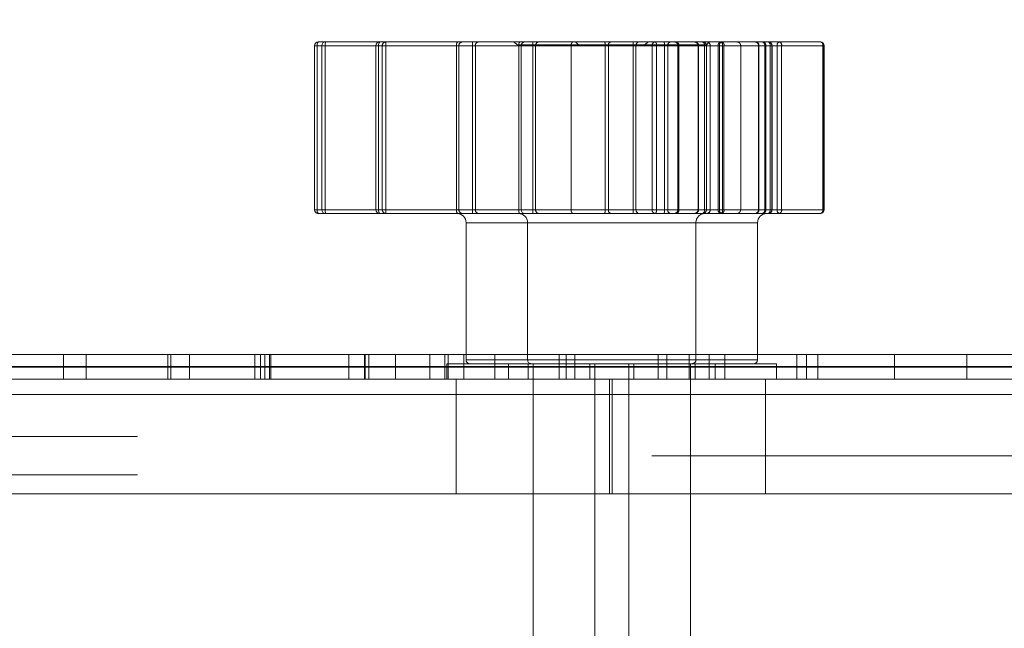
# Model space of a CAD drawing. Units: inches. Extents: x 0.3 to 10.6, y 0.4 to 8.2.
# Drawn here: x 4 to 4.1, y 5.4 to 5.5 of the extents above; entities that cross this region are included whole.
import ezdxf

# ---------------------------------------------------------------- set-up
doc = ezdxf.new("R2010")
doc.units = ezdxf.units.IN
doc.header["$MEASUREMENT"] = 0
doc.linetypes.add('HIDDEN', pattern=[0.07500000000000001, 0.05, -0.025])
doc.layers.add('ABOVE_GROUND', color=7, linetype='Continuous')
doc.styles.add('SLDTEXTSTYLE0', font='TXT', dxfattribs={"width": 0.605})
doc.dimstyles.new('SLDDIMSTYLE0', dxfattribs={"dimtxt": 0.08089192708333333, "dimasz": 0.06, "dimexe": 0, "dimexo": 0.0625, "dimgap": 0.02022298177083333, "dimtad": 0, "dimtih": 1, "dimtoh": 1, "dimdec": 0, "dimlfac": 50, "dimrnd": 1e-09, "dimzin": 12, "dimdsep": 46, "dimtxsty": 'SLDTEXTSTYLE0', "dimblk1": 'CLOSED', "dimblk2": 'CLOSED', "dimsah": 1, "dimcen": 0.09, "dimadec": 0, "dimazin": 3, "dimtfac": 1, "dimtmove": 0, "dimatfit": 0, "dimldrblk": 'CLOSED', "dimfxl": 0, "dimfrac": 2, "dimtolj": 1, "dimtzin": 12, "dimarcsym": 0})

# ---------------------------------------------------------------- blocks, each defined once
blk = doc.blocks.new('_CLOSED')
at = {"color": 0, "linetype": 'ByBlock', "lineweight": -2}
for p, q in [((-1, 0.166667), (0, 0)), ((-1, 0.166667), (-1, -0.166667)), ((0, 0), (-1, -0.166667)), ((0, 0), (-1, 0))]:
    blk.add_line(p, q, dxfattribs=at)
blk = doc.blocks.new('_D_16')
at = {"layer": 'ABOVE_GROUND'}
for p, q in [((3.755565496522387, 5.45194384226073), (3.755565496522387, 5.608346613542182)), ((4.220657659435459, 5.45194384226073), (4.220657659435459, 5.608346613542182)), ((3.755565496522387, 5.569346613542181), (3.630565496522387, 5.569346613542181)), ((4.220657659435459, 5.569346613542181), (3.755565496522387, 5.569346613542181)), ((4.220657659435459, 5.569346613542181), (4.345657659435459, 5.569346613542181))]:
    blk.add_line(p, q, dxfattribs=at)
at = {"layer": 'ABOVE_GROUND', "xscale": 0.06, "yscale": 0.06}
blk.add_blockref('_CLOSED', (3.755565496522387, 5.569346613542181, -0.6328641835037477), dxfattribs=at)
at = {"layer": 'ABOVE_GROUND', "xscale": 0.06, "yscale": 0.06, "rotation": 180.0000000000004}
blk.add_blockref('_CLOSED', (4.220657659435459, 5.569346613542181, -0.6328641835037477), dxfattribs=at)
at = {"layer": 'ABOVE_GROUND', "char_height": 0.08333333333333333, "attachment_point": 1, "style": 'SLDTEXTSTYLE0'}
for s, insert in [('%%c', (3.807983500375561, 5.676768925189845, -0.6328641835037476)), ('24', (3.926000477033376, 5.676768920606564, -0.6328641835037476))]:
    blk.add_mtext(s, dxfattribs=dict(at, insert=insert))

msp = doc.modelspace()

# ---------------------------------------------------------------- linework, layer by layer
at = {"color": 7, "linetype": 'Continuous', "lineweight": 15}
for p, q in [((4.064385467315671, 5.470636032318646), (4.064385467315671, 5.459936032318646)), ((4.064855687737123, 5.470636032318646), (4.064385691805274, 5.470636032318646)), ((4.064385691805274, 5.470636032318646), (4.064385691805274, 5.459936032318646)), ((4.064635467315671, 5.470886032318646), (4.065098710432407, 5.470886032318646)), ((4.064855687737123, 5.459936032318646), (4.064855687737123, 5.470636032318646)), ((4.065086071857861, 5.470636032318646), (4.064855687737123, 5.470636032318646)), ((4.065086071857861, 5.470636032318646), (4.065086071857861, 5.459936032318646)), ((4.065098710432407, 5.470886032318646), (4.068642921896187, 5.470886032318646)), ((4.068392921896185, 5.470636032318646), (4.068392921896185, 5.459936032318646)), ((4.077711637453834, 5.470636032318646), (4.068566091946424, 5.470636032318646)), ((4.068566091946424, 5.470636032318646), (4.068566091946424, 5.459936032318646)), ((4.068642921896187, 5.470886032318646), (4.077788467403595, 5.470886032318646)), ((4.077711637453834, 5.459936032318646), (4.077711637453834, 5.470636032318646)), ((4.077869419325582, 5.470636032318646), (4.077711637453834, 5.470636032318646)), ((4.078104031147093, 5.470886032318646), (4.077788467403595, 5.470886032318646)), ((4.085168009933942, 5.470636032318646), (4.077869419325582, 5.470636032318646)), ((4.077869419325582, 5.470636032318646), (4.077869419325582, 5.459936032318646)), ((4.078104031147093, 5.470886032318646), (4.085186367218908, 5.470886032318646)), ((4.085168009933942, 5.459936032318646), (4.085168009933942, 5.470636032318646)), ((4.08535716934466, 5.470636032318646), (4.085168009933942, 5.470636032318646)), ((4.085564686040346, 5.470886032318646), (4.085186367218908, 5.470886032318646)), ((4.08535716934466, 5.470636032318646), (4.08535716934466, 5.459936032318646)), ((4.090716677273136, 5.470636032318646), (4.08535716934466, 5.470636032318646)), ((4.085564686040346, 5.470886032318646), (4.090924193968821, 5.470886032318646)), ((4.090716677273136, 5.459936032318646), (4.090716677273136, 5.470636032318646)), ((4.090999071894, 5.470636032318646), (4.090716677273136, 5.470636032318646)), ((4.090924193968821, 5.470886032318646), (4.093988812366739, 5.470886032318646)), ((4.090999071894, 5.470636032318646), (4.090999071894, 5.459936032318646)), ((4.094108364029497, 5.470636032318646), (4.090999071894, 5.470636032318646)), ((4.093988812366739, 5.470886032318646), (4.097389759430927, 5.470886032318646)), ((4.094108364029497, 5.459936032318646), (4.094108364029497, 5.470636032318646)), ((4.094233256148136, 5.470636032318646), (4.094238812366738, 5.470636032318646)), ((4.094238812366738, 5.459936032318646), (4.094238812366738, 5.470636032318646)), ((4.097614255576326, 5.459936032318646), (4.097614255576326, 5.470636032318646)), ((4.097639759430926, 5.459936032318646), (4.097639759430926, 5.470636032318646)), ((4.064385691805274, 5.459936032318646), (4.064855687737123, 5.459936032318646)), ((4.065098710432407, 5.459686032318645), (4.064635467315671, 5.459686032318645)), ((4.065086071857861, 5.459936032318646), (4.064855687737123, 5.459936032318646)), ((4.068642921896187, 5.459686032318645), (4.065098710432407, 5.459686032318645)), ((4.068566091946424, 5.459936032318646), (4.077711637453834, 5.459936032318646)), ((4.077788467403595, 5.459686032318645), (4.068642921896187, 5.459686032318645)), ((4.077869419325582, 5.459936032318646), (4.077711637453834, 5.459936032318646)), ((4.077788467403595, 5.459686032318645), (4.078104031147093, 5.459686032318645)), ((4.077869419325582, 5.459936032318646), (4.085168009933942, 5.459936032318646)), ((4.085186367218908, 5.459686032318645), (4.078104031147093, 5.459686032318645)), ((4.08535716934466, 5.459936032318646), (4.085168009933942, 5.459936032318646)), ((4.085186367218908, 5.459686032318645), (4.085564686040346, 5.459686032318645)), ((4.08535716934466, 5.459936032318646), (4.090716677273136, 5.459936032318646)), ((4.090924193968821, 5.459686032318645), (4.085564686040346, 5.459686032318645)), ((4.090999071894, 5.459936032318646), (4.090716677273136, 5.459936032318646)), ((4.093988812366739, 5.459686032318645), (4.090924193968821, 5.459686032318645)), ((4.090999071894, 5.459936032318646), (4.094108364029497, 5.459936032318646)), ((4.097389759430927, 5.459686032318645), (4.093988812366739, 5.459686032318645)), ((4.094233256148136, 5.459936032318646), (4.094238812366738, 5.459936032318646)), ((4.074270067328912, 5.459086032318646), (4.074270067328912, 5.450486032318646)), ((4.07828756830155, 5.459086032318646), (4.07828756830155, 5.450136032318645)), ((4.09328756830155, 5.450136032318645), (4.09328756830155, 5.459086032318646)), ((3.901953088628936, 5.450486032318646), (4.07828756830155, 5.450486032318646)), ((4.09328756830155, 5.450486032318646), (4.212404777561392, 5.450486032318646)), ((4.077037568301551, 5.449886032318646), (4.077037568301551, 5.448886032318645)), ((4.077037568301551, 5.449886032318646), (4.09453756830155, 5.449886032318646)), ((4.09453756830155, 5.448886032318645), (4.09453756830155, 5.449886032318646)), ((3.729111577978923, 5.448886032318645), (4.247111577978924, 5.448886032318645)), ((4.248111577978923, 5.447886032318646), (3.728111577978923, 5.447886032318646)), ((3.728111577978923, 5.441386032318645), (4.248111577978923, 5.441386032318645)), ((4.08266256830155, 5.441386032318645), (4.08266256830155, 5.425072697718646)), ((4.088912568301549, 5.425072697718646), (4.088912568301549, 5.441386032318645))]:
    msp.add_line(p, q, dxfattribs=at)
at = {"color": 8, "linetype": 'Continuous', "lineweight": 15}
for p, q in [((4.064385691805274, 5.470636032318646), (4.064385467315671, 5.470636032318646)), ((4.068392921896185, 5.470636032318646), (4.065086071857861, 5.470636032318646)), ((4.068566091946424, 5.470636032318646), (4.068392921896185, 5.470636032318646)), ((4.094238812366738, 5.470636032318646), (4.094108364029497, 5.470636032318646)), ((4.097614255576326, 5.470636032318646), (4.094238812366738, 5.470636032318646)), ((4.097639759430926, 5.470636032318646), (4.097614255576326, 5.470636032318646)), ((4.064385691805274, 5.459936032318646), (4.064385467315671, 5.459936032318646)), ((4.065086071857861, 5.459936032318646), (4.068392921896185, 5.459936032318646)), ((4.068566091946424, 5.459936032318646), (4.068392921896185, 5.459936032318646)), ((4.094238812366738, 5.459936032318646), (4.094108364029497, 5.459936032318646)), ((4.094238812366738, 5.459936032318646), (4.097614255576326, 5.459936032318646)), ((4.097639759430926, 5.459936032318646), (4.097614255576326, 5.459936032318646)), ((4.07828756830155, 5.459086032318646), (4.074270067328912, 5.459086032318646)), ((4.088717848011229, 5.459086032318646), (4.07828756830155, 5.459086032318646)), ((4.09328756830155, 5.459086032318646), (4.088717848011229, 5.459086032318646)), ((4.07828756830155, 5.450136032318645), (4.088717848011229, 5.450136032318645)), ((4.088717848011229, 5.450136032318645), (4.09328756830155, 5.450136032318645)), ((4.077037568301551, 5.449703555176663), (3.903203088628935, 5.449703555176663)), ((3.903203088628935, 5.449668509460628), (4.077037568301551, 5.449668509460628)), ((4.211154777561392, 5.449703555176663), (4.09453756830155, 5.449703555176663)), ((4.09453756830155, 5.449668509460628), (4.211154777561392, 5.449668509460628))]:
    msp.add_line(p, q, dxfattribs=at)
at = {"color": 7, "linetype": 'HIDDEN', "lineweight": 0}
for p, q in [((4.064385467315671, 5.470636032318646), (4.064554511073847, 5.470636032318646)), ((4.064554511073847, 5.470636032318646), (4.073647301006424, 5.470636032318646)), ((4.064554511073847, 5.459936032318646), (4.064554511073847, 5.470636032318646)), ((4.074684422847925, 5.470636032318646), (4.068392921896185, 5.470636032318646)), ((4.068392921896185, 5.470636032318646), (4.068392999936925, 5.470636032318646)), ((4.068392999936925, 5.459936032318646), (4.068392999936925, 5.470636032318646)), ((4.068392999936925, 5.470636032318646), (4.06880474542915, 5.470636032318646)), ((4.06880474542915, 5.470636032318646), (4.069031772055188, 5.470636032318646)), ((4.06880474542915, 5.470636032318646), (4.06880474542915, 5.459936032318646)), ((4.069031772055188, 5.470636032318646), (4.078620220303576, 5.470636032318646)), ((4.069031772055188, 5.459936032318646), (4.069031772055188, 5.470636032318646)), ((4.073647301006424, 5.470636032318646), (4.073802423111774, 5.470636032318646)), ((4.073647301006424, 5.470636032318646), (4.073647301006424, 5.459936032318646)), ((4.073802423111774, 5.470636032318646), (4.081124790140634, 5.470636032318646)), ((4.073802423111774, 5.459936032318646), (4.073802423111774, 5.470636032318646)), ((4.074684422847925, 5.459936032318646), (4.074684422847925, 5.470636032318646)), ((4.074876051411668, 5.470636032318646), (4.074684422847925, 5.470636032318646)), ((4.083349510326498, 5.470636032318646), (4.074876051411668, 5.470636032318646)), ((4.074876051411668, 5.470636032318646), (4.074876051411668, 5.459936032318646)), ((4.077395067328911, 5.470886032318646), (4.077595067328912, 5.470686032318646)), ((4.080205970556767, 5.470686032318646), (4.077595067328912, 5.470686032318646)), ((4.078620220303576, 5.470636032318646), (4.078809984089767, 5.470636032318646)), ((4.078620220303576, 5.470636032318646), (4.078620220303576, 5.459936032318646)), ((4.078809984089767, 5.470636032318646), (4.087222609849319, 5.470636032318646)), ((4.078809984089767, 5.459936032318646), (4.078809984089767, 5.470636032318646)), ((4.08161256830155, 5.470686032318646), (4.080205970556767, 5.470686032318646)), ((4.081124790140634, 5.470636032318646), (4.086411403118133, 5.470636032318646)), ((4.081124790140634, 5.459936032318646), (4.081124790140634, 5.470636032318646)), ((4.08141256830155, 5.470886032318646), (4.08161256830155, 5.470686032318646)), ((4.08996256830155, 5.470686032318646), (4.08161256830155, 5.470686032318646)), ((4.083349510326498, 5.459936032318646), (4.083349510326498, 5.470636032318646)), ((4.083560670857335, 5.470636032318646), (4.083349510326498, 5.470636032318646)), ((4.090802279928276, 5.470636032318646), (4.083560670857335, 5.470636032318646)), ((4.083560670857335, 5.470636032318646), (4.083560670857335, 5.459936032318646)), ((4.085945067328912, 5.470686032318646), (4.086145067328911, 5.470886032318646)), ((4.086411403118133, 5.470636032318646), (4.08669203121001, 5.470636032318646)), ((4.086411403118133, 5.470636032318646), (4.086411403118133, 5.459936032318646)), ((4.08669203121001, 5.470636032318646), (4.089823807175964, 5.470636032318646)), ((4.08669203121001, 5.459936032318646), (4.08669203121001, 5.470636032318646)), ((4.087222609849319, 5.470636032318646), (4.087432743430518, 5.470636032318646)), ((4.087222609849319, 5.470636032318646), (4.087222609849319, 5.459936032318646)), ((4.087432743430518, 5.459936032318646), (4.087432743430518, 5.470636032318646)), ((4.087432743430518, 5.470636032318646), (4.094233256148136, 5.470636032318646)), ((4.088097548584598, 5.470636032318646), (4.088097548584598, 5.459936032318646)), ((4.088158268548463, 5.470636032318646), (4.08809768144856, 5.470636032318646)), ((4.088102230122976, 5.470636032318646), (4.088102230122976, 5.459936032318646)), ((4.089953410984612, 5.470636032318646), (4.088102230122976, 5.470636032318646)), ((4.088158268548463, 5.470636032318646), (4.09020751624745, 5.470636032318646)), ((4.088158268548463, 5.459936032318646), (4.088158268548463, 5.470636032318646)), ((4.089406866684948, 5.470636032318646), (4.089406866684948, 5.459936032318646)), ((4.08943431789038, 5.470636032318646), (4.089406917470543, 5.470636032318646)), ((4.089429908430097, 5.470636032318646), (4.089429908430097, 5.459936032318646)), ((4.08943431789038, 5.470636032318646), (4.093812727010741, 5.470636032318646)), ((4.08943431789038, 5.459936032318646), (4.08943431789038, 5.470636032318646)), ((4.089823807175964, 5.470636032318646), (4.089823807175964, 5.459936032318646)), ((4.089823807175964, 5.470636032318646), (4.089953410984612, 5.470636032318646)), ((4.089953410984612, 5.459936032318646), (4.089953410984612, 5.470636032318646)), ((4.089958092522989, 5.470636032318646), (4.089953410984612, 5.470636032318646)), ((4.089958092522989, 5.459936032318646), (4.089958092522989, 5.470636032318646)), ((4.08996256830155, 5.470686032318646), (4.09016256830155, 5.470886032318646)), ((4.090207567328911, 5.459936032318646), (4.090207567328911, 5.470636032318646)), ((4.091100703005496, 5.470636032318646), (4.090802279928276, 5.470636032318646)), ((4.090802279928276, 5.459936032318646), (4.090802279928276, 5.470636032318646)), ((4.091100703005496, 5.470636032318646), (4.091100703005496, 5.459936032318646)), ((4.093762483039603, 5.470636032318646), (4.091100703005496, 5.470636032318646)), ((4.092192588531197, 5.470636032318646), (4.094233256148136, 5.470636032318646)), ((4.092192588531197, 5.470636032318646), (4.094224055109058, 5.470636032318646)), ((4.092192588531197, 5.459936032318646), (4.092192588531197, 5.470636032318646)), ((4.093359811401812, 5.470636032318646), (4.093359811401812, 5.459936032318646)), ((4.093385315256413, 5.470636032318646), (4.093359812355794, 5.470636032318646)), ((4.093384710880941, 5.459936032318646), (4.093384710880941, 5.470636032318646)), ((4.093385315256413, 5.470636032318646), (4.093385315256413, 5.459936032318646)), ((4.094233256148136, 5.470636032318646), (4.093385315256413, 5.470636032318646)), ((4.093762483039603, 5.459936032318646), (4.093762483039603, 5.470636032318646)), ((4.093762483039603, 5.470636032318646), (4.093840169697734, 5.470636032318646)), ((4.093812727010741, 5.470636032318646), (4.093812727010741, 5.459936032318646)), ((4.093840178216173, 5.459936032318646), (4.093840178216173, 5.470636032318646)), ((4.09422506830155, 5.459936032318646), (4.09422506830155, 5.470636032318646)), ((4.094233256148136, 5.470636032318646), (4.094233256148136, 5.459936032318646)), ((4.094238812366738, 5.470636032318646), (4.094563356810089, 5.470636032318646)), ((4.094563356810089, 5.470636032318646), (4.09486134093823, 5.470636032318646)), ((4.094563356810089, 5.470636032318646), (4.094563356810089, 5.459936032318646)), ((4.09486134093823, 5.470636032318646), (4.0975588875815, 5.470636032318646)), ((4.09486134093823, 5.459936032318646), (4.09486134093823, 5.470636032318646)), ((4.0975588875815, 5.470636032318646), (4.0975588875815, 5.459936032318646)), ((4.0975588875815, 5.470636032318646), (4.097639759430926, 5.470636032318646)), ((4.064385467315671, 5.459936032318646), (4.064554511073847, 5.459936032318646)), ((4.073647301006424, 5.459936032318646), (4.064554511073847, 5.459936032318646)), ((4.068392921896185, 5.459936032318646), (4.074684422847925, 5.459936032318646)), ((4.068392921896185, 5.459936032318646), (4.068392999936925, 5.459936032318646)), ((4.06880474542915, 5.459936032318646), (4.068392999936925, 5.459936032318646)), ((4.06880474542915, 5.459936032318646), (4.069031772055188, 5.459936032318646)), ((4.078620220303576, 5.459936032318646), (4.069031772055188, 5.459936032318646)), ((4.073647301006424, 5.459936032318646), (4.073802423111774, 5.459936032318646)), ((4.081124790140634, 5.459936032318646), (4.073802423111774, 5.459936032318646)), ((4.074876051411668, 5.459936032318646), (4.074684422847925, 5.459936032318646)), ((4.074876051411668, 5.459936032318646), (4.083349510326498, 5.459936032318646)), ((4.078620220303576, 5.459936032318646), (4.078809984089767, 5.459936032318646)), ((4.087222609849319, 5.459936032318646), (4.078809984089767, 5.459936032318646)), ((4.086411403118133, 5.459936032318646), (4.081124790140634, 5.459936032318646)), ((4.083560670857335, 5.459936032318646), (4.083349510326498, 5.459936032318646)), ((4.083560670857335, 5.459936032318646), (4.090802279928276, 5.459936032318646)), ((4.086411403118133, 5.459936032318646), (4.08669203121001, 5.459936032318646)), ((4.089823807175964, 5.459936032318646), (4.08669203121001, 5.459936032318646)), ((4.087222609849319, 5.459936032318646), (4.087432743430518, 5.459936032318646)), ((4.094233256148136, 5.459936032318646), (4.087432743430518, 5.459936032318646)), ((4.088158268548463, 5.459936032318646), (4.08809768144856, 5.459936032318646)), ((4.088102230122976, 5.459936032318646), (4.089953410984612, 5.459936032318646)), ((4.088158268548463, 5.459936032318646), (4.09020751624745, 5.459936032318646)), ((4.08943431789038, 5.459936032318646), (4.089406917470543, 5.459936032318646)), ((4.093812727010741, 5.459936032318646), (4.08943431789038, 5.459936032318646)), ((4.089823807175964, 5.459936032318646), (4.089958092522989, 5.459936032318646)), ((4.089958092522989, 5.459936032318646), (4.089953410984612, 5.459936032318646)), ((4.091100703005496, 5.459936032318646), (4.090802279928276, 5.459936032318646)), ((4.091100703005496, 5.459936032318646), (4.093762483039603, 5.459936032318646)), ((4.094233256148136, 5.459936032318646), (4.092192588531197, 5.459936032318646)), ((4.092192588531197, 5.459936032318646), (4.094224055109058, 5.459936032318646)), ((4.093385315256413, 5.459936032318646), (4.093359812355794, 5.459936032318646)), ((4.093385315256413, 5.459936032318646), (4.094233256148136, 5.459936032318646)), ((4.093762483039603, 5.459936032318646), (4.093840169697734, 5.459936032318646)), ((4.094563356810089, 5.459936032318646), (4.094238812366738, 5.459936032318646)), ((4.094563356810089, 5.459936032318646), (4.09486134093823, 5.459936032318646)), ((4.0975588875815, 5.459936032318646), (4.09486134093823, 5.459936032318646)), ((4.0975588875815, 5.459936032318646), (4.097639759430926, 5.459936032318646)), ((4.074270067328912, 5.459086032318646), (4.084579822009411, 5.459086032318646)), ((4.07828756830155, 5.459086032318646), (4.089269783680236, 5.459086032318646)), ((4.07828756830155, 5.459086032318646), (4.09328756830155, 5.459086032318646)), ((4.089270067328911, 5.450136032318645), (4.089270067328911, 5.459086032318646)), ((4.048006082079416, 5.450486032318646), (4.048006082079416, 5.448886032318645)), ((4.049482996248278, 5.448886032318645), (4.049482996248278, 5.450486032318646)), ((4.054806295652481, 5.450486032318646), (4.054806295652481, 5.448886032318645)), ((4.055002339304337, 5.450486032318646), (4.055002339304337, 5.448886032318645)), ((4.05622343173091, 5.448886032318645), (4.05622343173091, 5.450486032318646)), ((4.060495677430374, 5.450486032318646), (4.060495677430374, 5.448886032318645)), ((4.060856296570256, 5.450486032318646), (4.060856296570256, 5.448886032318645)), ((4.061145190571009, 5.450486032318646), (4.061145190571009, 5.448886032318645)), ((4.061445173406129, 5.450486032318646), (4.061445173406129, 5.448886032318645)), ((4.061520793334131, 5.450486032318646), (4.061520793334131, 5.448886032318645)), ((4.066610864579189, 5.450486032318646), (4.066610864579189, 5.448886032318645)), ((4.067633675270148, 5.450486032318646), (4.067633675270148, 5.448886032318645)), ((4.067690654961155, 5.450486032318646), (4.067690654961155, 5.448886032318645)), ((4.067928923401042, 5.450486032318646), (4.067928923401042, 5.448886032318645)), ((4.069665861696325, 5.450486032318646), (4.069665861696325, 5.448886032318645)), ((4.071899051232615, 5.450486032318646), (4.071899051232615, 5.448886032318645)), ((4.072877054384636, 5.450486032318646), (4.072877054384636, 5.448886032318645)), ((4.073092309361305, 5.450486032318646), (4.073092309361305, 5.448886032318645)), ((4.074117425265062, 5.450486032318646), (4.074117425265062, 5.448886032318645)), ((4.074270067328912, 5.450486032318646), (4.074270067328912, 5.450136032318645)), ((4.076147306478441, 5.450486032318646), (4.076147306478441, 5.448886032318645)), ((4.07828756830155, 5.450486032318646), (4.09328756830155, 5.450486032318646)), ((4.080339740911024, 5.450486032318646), (4.080339740911024, 5.448886032318645)), ((4.08079726081757, 5.450486032318646), (4.08079726081757, 5.448886032318645)), ((4.081358925302276, 5.450486032318646), (4.081358925302276, 5.448886032318645)), ((4.086798282544772, 5.450486032318646), (4.086798282544772, 5.448886032318645)), ((4.087379598726393, 5.450486032318646), (4.087379598726393, 5.448886032318645)), ((4.088837245238476, 5.450486032318646), (4.088837245238476, 5.448886032318645)), ((4.090134340771129, 5.450486032318646), (4.090134340771129, 5.448886032318645)), ((4.091159456674886, 5.450486032318646), (4.091159456674886, 5.448886032318645)), ((4.095845751694239, 5.450486032318646), (4.095845751694239, 5.448886032318645)), ((4.096482365876193, 5.450486032318646), (4.096482365876193, 5.448886032318645)), ((4.097233271964857, 5.450486032318646), (4.097233271964857, 5.448886032318645)), ((4.102231919515771, 5.450486032318646), (4.102231919515771, 5.448886032318645)), ((4.10694601215361, 5.450486032318646), (4.10694601215361, 5.448886032318645)), ((4.073020067328912, 5.449886032318646), (4.077037568301551, 5.449886032318646)), ((4.073020067328912, 5.449886032318646), (4.073020067328912, 5.448886032318645)), ((4.089269783680235, 5.450136032318645), (4.074270350977589, 5.450136032318645)), ((4.09328756830155, 5.450136032318645), (4.07828756830155, 5.450136032318645)), ((4.078332567328911, 5.449886032318646), (4.078332567328911, 5.448886032318645)), ((4.078645067328912, 5.449886032318646), (4.078645067328912, 5.425072697718646)), ((4.08235006830155, 5.449886032318646), (4.08235006830155, 5.448886032318645)), ((4.08266256830155, 5.449886032318646), (4.08266256830155, 5.441386032318645)), ((4.084895067328912, 5.425072697718646), (4.084895067328912, 5.449886032318646)), ((4.085207567328911, 5.448886032318645), (4.085207567328911, 5.449886032318646)), ((4.088912568301549, 5.441386032318645), (4.088912568301549, 5.449886032318646)), ((4.08922506830155, 5.448886032318645), (4.08922506830155, 5.449886032318646)), ((4.090520067328911, 5.448886032318645), (4.090520067328911, 5.449886032318646)), ((3.750719819130398, 5.449668509460628), (4.225503336827447, 5.449668509460628)), ((4.225435988479175, 5.449703555176663), (3.750746708691266, 5.449703555176663)), ((3.764949755451301, 5.449703555176663), (4.211273400506546, 5.449703555176663)), ((3.764976644620372, 5.449668509460628), (4.211246511337476, 5.449668509460628)), ((4.09453756830155, 5.449703555176663), (4.077037568301551, 5.449703555176663)), ((4.077037568301551, 5.449668509460628), (4.09453756830155, 5.449668509460628)), ((4.073622381117073, 5.448886032318645), (4.073622381117073, 5.441386032318645)), ((4.083622381117073, 5.441386032318645), (4.083622381117073, 5.448886032318645)), ((4.083809810697013, 5.448886032318645), (4.083809810697013, 5.441386032318645)), ((4.093809810697012, 5.441386032318645), (4.093809810697012, 5.448886032318645)), ((3.752829797578923, 5.445136032318645), (4.223393358378924, 5.445136032318645)), ((4.186403478735375, 5.443886032318645), (3.789867947236301, 5.443886032318645)), ((3.752829797578923, 5.442636032318645), (4.223393358378924, 5.442636032318645))]:
    msp.add_line(p, q, dxfattribs=at)
at = {"color": 7, "linetype": 'Continuous', "lineweight": 15}
for centre, radius, start, end in [((4.064635467315671, 5.470636032318646), 0.0002500000000003055, 90, 180), ((4.064635579610915, 5.47063614451305), 0.0002498878308271954, 90.02574772727927, 180.0257246062302), ((4.065102249165252, 5.470639472288224), 0.0002465854238027032, 90.82227657221372, 180.7993259654558), ((4.06633184527294, 5.470698372585083), 0.001247332237432442, 171.3470595122946, 182.8647722991651), ((4.068642960922648, 5.470636071332923), 0.0002499609887688799, 90.0089456020105, 180.0089428092012), ((4.068827085620732, 5.470692629477465), 0.0002670597993238545, 133.5982424906685, 192.2352982070155), ((4.077972631128149, 5.470692629477464), 0.000267059799331246, 133.5982424919171, 192.2352982064658), ((4.078111977563817, 5.470643489611852), 0.0002426728459423478, 91.87650803740881, 181.7609662968032), ((4.086032938623624, 5.470698195328741), 0.0008671596612265919, 167.4898964429764, 184.1108181615949), ((4.085588102012911, 5.470655469139658), 0.0002317491904544506, 95.79906997504828, 184.8110526754114), ((4.090947609941385, 5.470655469139658), 0.0002317491904535655, 95.79906997504828, 184.8110526754298), ((4.090734240467218, 5.470692925614965), 0.0002708736454099148, 347.8755208924402, 45.47162583874248), ((4.093888003647688, 5.470684239718577), 0.0002255718317502276, 347.660027770821, 63.45484605143585), ((4.093986002684159, 5.470638779556379), 0.0002472687258123498, 359.3634117481512, 89.34894145028528), ((4.097389759430927, 5.470636032318646), 0.0002499999999994174, 0, 90), ((4.097376283163128, 5.470648133799346), 0.0002382799095151424, 357.0888767599918, 86.75782363636276), ((4.064635467315671, 5.459936032318646), 0.0002500000000011937, 180, 270.0000000000008), ((4.064635579610915, 5.459935920124241), 0.0002498878308271962, 179.9742753933633, 269.9742522727216), ((4.065102249165254, 5.45993259234907), 0.0002465854238049531, 179.2006740347572, 269.1777234273833), ((4.066331845272956, 5.459873692052209), 0.001247332237448486, 177.1352277008723, 188.6529404876763), ((4.068642960922649, 5.459935993304367), 0.00024996098876888, 179.9910571903925, 269.9910543977867), ((4.06882708562073, 5.459879435159826), 0.0002670597993232728, 167.7647017927183, 226.4017575097397), ((4.073670067328912, 5.459086032318646), 0.0005999999999994898, 0, 90), ((4.07768756830155, 5.459086032318646), 0.000600000000000378, 0, 90), ((4.077972631128149, 5.459879435159828), 0.000267059799331909, 167.764701793535, 226.4017575083466), ((4.078111977563815, 5.459928575025439), 0.0002426728459424605, 178.2390337029751, 268.1234919630181), ((4.086032938623634, 5.459873869308551), 0.0008671596612373817, 175.8891818384564, 192.5101035569865), ((4.085588102012913, 5.459916595497636), 0.0002317491904572198, 175.1889473250823, 264.2009300243859), ((4.090947609941385, 5.459916595497634), 0.0002317491904551833, 175.188947324571, 264.2009300249969), ((4.090734240467214, 5.459879139022326), 0.0002708736454133746, 314.528374161794, 12.12447910777009), ((4.09388756830155, 5.459086032318646), 0.000600000000000378, 90, 180), ((4.093888003647685, 5.459887824918716), 0.0002255718317534044, 296.5451539491705, 12.3399722289869), ((4.093986002684158, 5.459933285080912), 0.0002472687258123598, 270.6510585499213, 0.6365882522588329), ((4.097389759430927, 5.459936032318646), 0.0002500000000011937, 270.0000000000008, 0), ((4.097376283163128, 5.459923930837945), 0.0002382799095160292, 273.242176363626, 2.91112324022232), ((4.07853756830155, 5.450136032318645), 0.0002499999999994174, 180, 270.0000000000008), ((4.09303756830155, 5.450136032318645), 0.0002500000000003055, 270.0000000000008, 0)]:
    msp.add_arc(centre, radius, start, end, dxfattribs=at)
at = {"color": 7, "linetype": 'HIDDEN', "lineweight": 0}
for centre, radius, start, end in [((4.064808233756064, 5.470691978405554), 0.0002598175592837652, 131.6787123703759, 192.4347917121781), ((4.069051785276692, 5.470638993353641), 0.0002470575924796409, 90.7035877203811, 180.6867178961857), ((4.069964736700788, 5.470698244016932), 0.0009350365369032472, 168.4141932626007, 183.8149341832363), ((4.073901023688639, 5.470691978405555), 0.0002598175592806586, 131.678712369921, 192.434791712538), ((4.074045667526988, 5.47064279933264), 0.0002433385255409899, 91.68754545875655, 181.5935468167477), ((4.075930196263047, 5.470698372585081), 0.001247332237474962, 171.3470595124683, 182.864772298945), ((4.075105744734987, 5.47065680725486), 0.0002306309189000285, 96.32950876484331, 185.1681353720796), ((4.079553184949202, 5.470698244016927), 0.0009350365369285928, 168.4141932625868, 183.8149341828055), ((4.079040618354465, 5.470655789553053), 0.0002314789674345904, 95.92406782364394, 184.8962768731107), ((4.082980532022515, 5.470696342236732), 0.0003738746782404053, 350.7170284369333, 30.48832242831595), ((4.08377900694769, 5.470671517379349), 0.0002212008993757687, 104.1229718743653, 189.2312786157895), ((4.08664327236846, 5.470654470018175), 0.0002326011565130109, 95.41715362723686, 184.5464597409943), ((4.086418044415141, 5.470693531301247), 0.0002799551692019547, 348.1478809017259, 43.4415102882979), ((4.086823243742948, 5.470696724389541), 0.0004039515000435527, 351.358820873281, 27.94606790802495), ((4.087651674034626, 5.470670437922089), 0.0002216175872162121, 103.3886681769065, 188.9311578034043), ((4.087847548584598, 5.470636032318646), 0.0002499999999994174, 0, 90), ((4.087854548557114, 5.470638351171033), 0.0002476924204421216, 359.4635992670542, 89.45336254806361), ((4.087933758875246, 5.470662705386567), 0.0002260885798104089, 353.2246832332866, 81.03551133278236), ((4.089156866684948, 5.470636032318646), 0.0002500000000003055, 0, 90), ((4.089190844479245, 5.470647022269202), 0.0002393164257019316, 357.367922787822, 87.10048557507066), ((4.089197196972357, 5.470649004352683), 0.0002374754796413389, 356.8686749364086, 86.48196930198648), ((4.08970572941875, 5.470638351171033), 0.0002476924204421216, 359.4635992670542, 89.45336254806361), ((4.089601990750605, 5.470685142437734), 0.0002271878745794293, 347.516102258545, 62.15882839805705), ((4.089957567328912, 5.470636032318646), 0.0002499999999994174, 0, 90), ((4.09102061601863, 5.47067151737935), 0.0002212008993748881, 104.1229718740314, 189.2312786162806), ((4.09088360581785, 5.470680560005153), 0.0002216165692119877, 348.4091086121718, 67.99517538188154), ((4.093109811401813, 5.470636032318646), 0.0002499999999994174, 0, 90), ((4.09314647205695, 5.470647862074149), 0.0002385323465953774, 357.1573112550942, 86.84256465513062), ((4.093147342843214, 5.470648133799346), 0.0002382799095151424, 357.0888767599918, 86.75782363636276), ((4.093542572108622, 5.470668843366468), 0.0002223451875444452, 351.513981766507, 77.63673997458784), ((4.093575606092718, 5.470649004352683), 0.0002374754796422257, 356.8686749364203, 86.4819693017726), ((4.093590178216173, 5.470636032318646), 0.0002499999999994174, 0, 90), ((4.09397506830155, 5.470636032318646), 0.0002500000000003055, 0, 90), ((4.094782287414198, 5.470670437922089), 0.0002216175872164991, 103.3886681771299, 188.9311578033687), ((4.09464371229567, 5.470681535904434), 0.0002223348879099017, 348.1902645887656, 66.89212235402394), ((4.097339655902084, 5.470669927987331), 0.0002218365290381629, 351.2110233633442, 76.94667010712199), ((4.064808233756067, 5.459880086231738), 0.0002598175592867829, 167.5652082879493, 228.3212876294465), ((4.069051785276692, 5.45993307128365), 0.0002470575924803368, 179.3132821036091, 269.2964122796222), ((4.069964736700801, 5.459873820620358), 0.0009350365369166586, 176.1850658167102, 191.5858067372362), ((4.073901023688641, 5.459880086231737), 0.0002598175592837571, 167.5652082875893, 228.3212876299014), ((4.07404566752699, 5.459929265304651), 0.0002433385255410423, 178.4064531828467, 268.3124545408262), ((4.075930196262994, 5.459873692052207), 0.00124733223742193, 177.135227700689, 188.6529404877395), ((4.075105744734988, 5.459915257382431), 0.0002306309189003424, 174.8318646275015, 263.6704912349382), ((4.079553184949215, 5.459873820620364), 0.0009350365369411179, 176.1850658171374, 191.585806737261), ((4.079040618354466, 5.45991627508424), 0.000231478967436449, 175.1037231269089, 264.0759321761836), ((4.0829805320225, 5.459875722400564), 0.0003738746782555334, 329.5116775722724, 9.282971562291262), ((4.083779006947691, 5.459900547257942), 0.0002212008993766414, 170.768721383794, 255.8770281254124), ((4.086643272368461, 5.459917594619117), 0.0002326011565139667, 175.4535402588058, 264.5828463725668), ((4.086418044415137, 5.459878533336044), 0.0002799551692052297, 316.5584897120709, 11.85211909830345), ((4.086823243742944, 5.45987534024775), 0.0004039515000479481, 332.0539320921598, 8.64117912674976), ((4.087651674034627, 5.459901626715202), 0.0002216175872176523, 171.0688421962141, 256.6113318226476), ((4.087847548584598, 5.459936032318646), 0.0002500000000011937, 270.0000000000008, 0), ((4.087854548557112, 5.45993371346626), 0.0002476924204439149, 270.5466374523442, 0.5364007329428203), ((4.087933758875245, 5.459909359250724), 0.0002260885798112722, 278.9644886674408, 6.775316767134727), ((4.089156866684948, 5.459936032318646), 0.0002500000000011937, 270.0000000000008, 0), ((4.089190844479242, 5.45992504236809), 0.0002393164257037306, 272.8995144255565, 2.632077212361974), ((4.089197196972354, 5.45992306028461), 0.0002374754796439994, 273.5180306986297, 3.131325063557069), ((4.089870067328912, 5.459086032318646), 0.000600000000000378, 90, 180), ((4.089705729418749, 5.459933713466259), 0.0002476924204430183, 270.5466374521407, 0.5364007331501865), ((4.089601990750603, 5.459886922199558), 0.0002271878745813556, 297.8411716022353, 12.48389774157766), ((4.089957567328912, 5.459936032318646), 0.0002500000000011937, 270.0000000000008, 0), ((4.091020616018633, 5.459900547257944), 0.0002212008993777081, 170.7687213842851, 255.8770281255246), ((4.090883605817848, 5.459891504632139), 0.0002216165692138358, 292.004824618373, 11.59089138773674), ((4.093109811401813, 5.459936032318646), 0.0002500000000011937, 270.0000000000008, 0), ((4.093146472056948, 5.45992420256314), 0.0002385323465966184, 273.157435345308, 2.842688745524737), ((4.093147342843213, 5.459923930837945), 0.0002382799095169218, 273.2421763640525, 2.911123240200628), ((4.093542572108621, 5.459903221270824), 0.000222345187545503, 282.3632600255876, 8.486018233686416), ((4.093575606092719, 5.459923060284608), 0.0002374754796414359, 273.5180306980143, 3.131325064020128), ((4.093590178216173, 5.459936032318646), 0.0002500000000011937, 270.0000000000008, 0), ((4.09397506830155, 5.459936032318646), 0.0002500000000011937, 270.0000000000008, 0), ((4.094782287414199, 5.459901626715202), 0.0002216175872176523, 171.0688421962141, 256.6113318226476), ((4.094643712295668, 5.459890528732859), 0.0002223348879122327, 293.1078776462182, 11.80973541114153), ((4.097339655902082, 5.45990213664996), 0.0002218365290393739, 283.0533298933258, 8.788976637039921), ((4.074520067328911, 5.450136032318645), 0.0002499999999994174, 180, 270.0000000000008), ((4.089020067328912, 5.450136032318645), 0.0002499999999994174, 270.0000000000008, 0)]:
    msp.add_arc(centre, radius, start, end, dxfattribs=at)
for points, knots in [([(4.081266787259217, 5.470886032318646), (4.081266260966721, 5.470886028899836), (4.081251048134212, 5.470885930076888), (4.081220746697499, 5.470876899509321), (4.081180766581657, 5.47084002430103), (4.081149662523461, 5.470783515764285), (4.081128855228723, 5.470713879076582), (4.081126145875299, 5.470661994744547), (4.081124790140634, 5.470636032318646)], [0, 0, 0, 0, 0.007545169020592189, 0.2180980983175012, 0.4318583522139243, 0.6263422786226696, 0.8130252328019775, 0.9999999999999999, 0.9999999999999999, 0.9999999999999999, 0.9999999999999999]), ([(4.091921929842927, 5.470886032318646), (4.091922938460492, 5.470886028899836), (4.091952093217961, 5.470885930076892), (4.092010055782076, 5.470876899509319), (4.092086271922916, 5.470840024301031), (4.092145404786307, 5.470783515764285), (4.092184883405968, 5.470713879076582), (4.092190018819263, 5.470661994744547), (4.092192588531197, 5.470636032318646)], [0, 0, 0, 0, 0.007545169020914084, 0.2180980983177882, 0.4318583522139617, 0.6263422786227576, 0.8130252328024526, 1, 1, 1, 1]), ([(4.081124790140634, 5.459936032318646), (4.081126145875299, 5.459910069892745), (4.081128855228723, 5.459858185560709), (4.081149662523461, 5.459788548873007), (4.081180766581657, 5.459732040336261), (4.081220746697501, 5.459695165127969), (4.081251048134208, 5.459686134560407), (4.081266260966721, 5.459686035737455), (4.081266787259217, 5.459686032318645)], [0, 0, 0, 0, 0.186974767197684, 0.3736577213770687, 0.5681416477858939, 0.7819019016824048, 0.9924548309792206, 1, 1, 1, 1]), ([(4.092192588531197, 5.459936032318646), (4.092190018819264, 5.459910069892745), (4.092184883405968, 5.459858185560709), (4.092145404786306, 5.459788548873007), (4.092086271922916, 5.459732040336262), (4.092010055782072, 5.459695165127967), (4.09195209321797, 5.45968613456041), (4.091922938460492, 5.459686035737455), (4.091921929842926, 5.459686032318645)], [0, 0, 0, 0, 0.1869747671976157, 0.3736577213770104, 0.5681416477858774, 0.7819019016821288, 0.9924548309790009, 1, 1, 1, 1])]:
    msp.add_open_spline(points, degree=3, knots=knots, dxfattribs=at)

# ---------------------------------------------------------------- dimensions: what is measured, and where the dimension line sits
at = {"layer": 'ABOVE_GROUND'}
dim = msp.add_linear_dim(base=(3.755565496522387, 5.636707722464235), p1=(4.220657659435459, 5.41294384226073), p2=(3.755565496522387, 5.41294384226073), text='%%c<>', dimstyle='SLDDIMSTYLE0', dxfattribs=at)
dim.commit()
dim.dimension.update_dxf_attribs({"geometry": '_D_16', "text_midpoint": (3.965757409424567, 5.636707722464235), "dimtype": 160})

doc.saveas('drawing.dxf')
